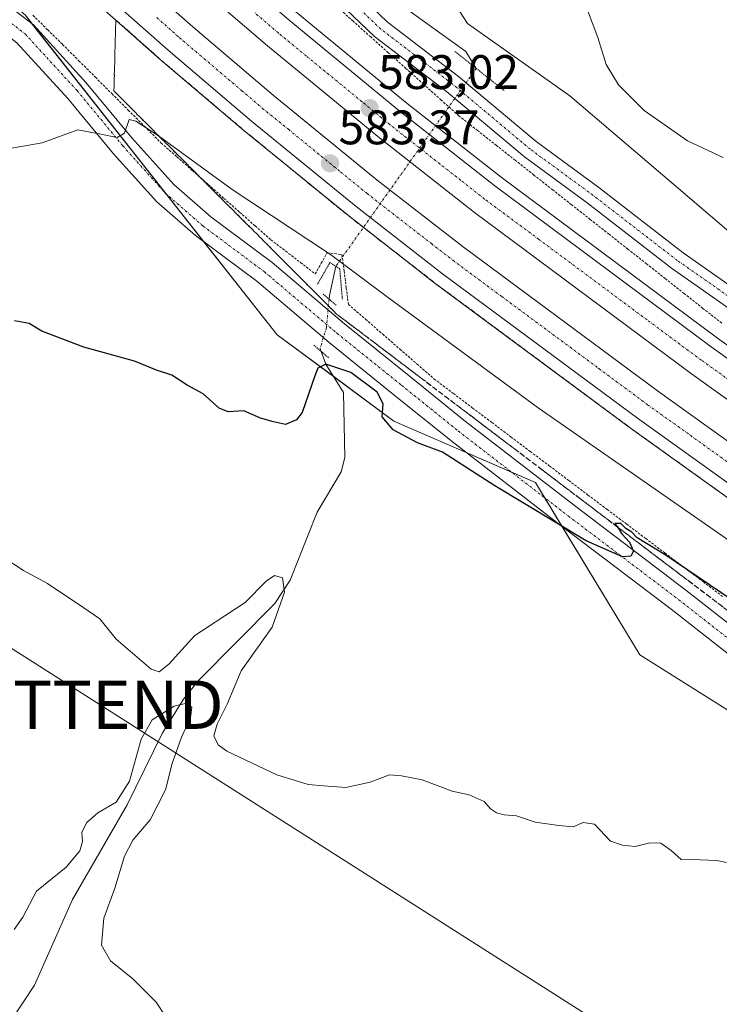
# Model space of a CAD drawing. Units: metres. Extents: x 621133 to 624587, y 4727180 to 4729554.
# Drawn here: x 623727 to 623872, y 4728500 to 4728704 of the extents above; entities that cross this region are included whole.
import ezdxf
from ezdxf.enums import TextEntityAlignment as Align

# ---------------------------------------------------------------- set-up
doc = ezdxf.new("R2010")
doc.units = ezdxf.units.M
doc.header["$MEASUREMENT"] = 0
for name, pattern in [('TRAZO_Y_PUNTO', [1, 0.5, -0.25, 0, -0.25]), ('TRAZOS', [0.75, 0.5, -0.25]), ('TRAZOS2', [0.375, 0.25, -0.125]), ('TRAZOSX2', [1.5, 1, -0.5])]:
    doc.linetypes.add(name, pattern=pattern)
doc.layers.get('0').update_dxf_attribs({"lineweight": 5})
for name, color, linetype, lineweight in [('Alambrada', 19, 'TRAZOS', 0), ('Arcén (en calzada doble)', 9, 'Continuous', 13), ('Carretera de calzada doble', 1, 'Continuous', 13), ('Carretera de calzada doble Cxs', 1, 'Continuous', 13), ('Carretera de calzada doble eje', 1, 'TRAZO_Y_PUNTO', 0), ('Carátula', 7, 'Continuous', 5), ('Corriente natural lineal', 142, 'Continuous', 13), ('Corriente natural lineal oculto', 19, 'TRAZO_Y_PUNTO', 13), ('Cultivos herbáceos CxS', 92, 'Continuous', 0), ('Curva de nivel maestra', 36, 'Continuous', 30), ('Curva de nivel normal', 36, 'Continuous', 0), ('Núcleo urbano', 19, 'Continuous', 0), ('Núcleo urbano CxS', 19, 'Continuous', 0), ('Pista pavimentada', 135, 'Continuous', 13), ('Pista pavimentada Cxs', 135, 'Continuous', 0), ('Pista pavimentada eje', 135, 'TRAZO_Y_PUNTO', 0), ('Puente lineal', 2, 'TRAZOS2', 0), ('Punto de cota en terreno', 7, 'Continuous', 0), ('Rótulo de punto de cota en terreno', 19, 'Continuous', 0), ('Talud superficial', 39, 'TRAZOSX2', 0), ('Tendido', 6, 'Continuous', 0), ('Torre de tendido puntual', 7, 'Continuous', 0)]:
    doc.layers.add(name, color=color, linetype=linetype, lineweight=lineweight)
doc.styles.add('Arial', font='txt', dxfattribs={"height": 0.2})

# ---------------------------------------------------------------- blocks, each defined once
blk = doc.blocks.new('*U151')
at = {"layer": 'Cultivos herbáceos CxS', "color": 92, "linetype": 'Continuous', "lineweight": 0}
blk.add_polyline3d([(622962.81, 4729361.22, 559.95), (623023.92, 4729319.21, 562.28), (623080.25, 4729283.88, 562.41), (623147.88, 4729247.44, 566.38), (623317.19, 4729136.69, 569.84), (623388.48, 4729074.31, 572.26), (623531.06, 4728917.73, 581.69), (623560.33, 4728851.53, 592.19), (623575.61, 4728817.16, 597.17), (623601.07, 4728777.69, 598.46), (623629.08, 4728742.05, 596.38), (623654.54, 4728717.86, 590.67), (623686.36, 4728717.86, 589.63), (623710.55, 4728719.13, 587.27), (623728.37, 4728705.13, 583.93), (623780.56, 4728638.93, 576.03), (623804.75, 4728621.11, 575.05), (623834.03, 4728608.38, 575.73), (623855.67, 4728572.74, 572.55), (623944.78, 4728516.72, 570.41), (623959.53, 4728502.84, 569.69), (623954.81, 4728497.55, 569.34)], dxfattribs=at)
blk = doc.blocks.new('*U152')
at = {"layer": 'Cultivos herbáceos CxS', "color": 92, "linetype": 'Continuous', "lineweight": 0}
blk.add_polyline3d([(624019.3, 4728595.58, 576.66), (624016.95, 4728584.14, 575.4), (624013.89, 4728575.44, 575), (624013.25, 4728573.93, 574.83), (624008.44, 4728576.56, 575.04), (623992.04, 4728598.99, 577), (623965.57, 4728605.04, 577.73), (623935.71, 4728619.97, 579.82), (623892.16, 4728644.86, 582.64), (623866.03, 4728667.26, 583.42), (623841.14, 4728688.41, 583.11), (623819.99, 4728703.34, 581.36), (623811.16, 4728717.08, 581.93), (623802.21, 4728717.86, 581.5), (623780.57, 4728734.41, 582.17), (623762.74, 4728759.87, 584.66), (623728.37, 4728814.61, 592.67), (623709.28, 4728846.44, 596.11), (623690.18, 4728880.81, 599.03), (623668.54, 4728892.27, 597.42), (623620.17, 4728915.18, 590.16), (623573.07, 4728948.28, 582.59)], dxfattribs=at)
blk = doc.blocks.new('*U164')
at = {"layer": 'Núcleo urbano CxS', "color": 19, "linetype": 'Continuous', "lineweight": 0}
for points in [[(623966.42, 4728496.36, 569.3), (623959.53, 4728502.84, 569.69), (623944.78, 4728516.72, 570.41), (623855.67, 4728572.74, 572.55), (623834.03, 4728608.38, 575.73), (623804.75, 4728621.11, 575.05), (623780.56, 4728638.93, 576.03), (623728.37, 4728705.13, 583.93), (623710.55, 4728719.13, 587.27), (623686.36, 4728717.86, 589.63), (623654.54, 4728717.86, 590.67), (623629.08, 4728742.05, 596.38), (623601.07, 4728777.69, 598.46), (623575.61, 4728817.16, 597.17), (623560.33, 4728851.53, 592.19), (623531.06, 4728917.73, 581.69), (623388.48, 4729074.31, 572.26), (623317.19, 4729136.69, 569.84), (623147.88, 4729247.44, 566.38), (623080.25, 4729283.88, 562.41), (623023.92, 4729319.21, 562.28), (622962.81, 4729361.22, 559.95)], [(623573.07, 4728948.28, 582.59), (623620.17, 4728915.18, 590.16), (623668.54, 4728892.27, 597.42), (623690.18, 4728880.81, 599.03), (623709.28, 4728846.44, 596.11), (623728.37, 4728814.61, 592.67), (623762.74, 4728759.87, 584.66), (623780.57, 4728734.41, 582.17), (623802.21, 4728717.86, 581.5), (623811.16, 4728717.08, 581.93), (623819.99, 4728703.34, 581.36), (623841.14, 4728688.41, 583.11), (623866.03, 4728667.26, 583.42), (623892.16, 4728644.86, 582.64), (623935.71, 4728619.97, 579.82), (623965.57, 4728605.04, 577.73), (623992.04, 4728598.99, 577), (624008.44, 4728576.56, 575.04), (624013.25, 4728573.93, 574.83), (624013.89, 4728575.44, 575), (624016.95, 4728584.14, 575.4), (624019.3, 4728595.58, 576.66)]]:
    blk.add_polyline3d(points, dxfattribs=at)
blk = doc.blocks.new('5PATER')
at = {"layer": 'Carátula', "linetype": 'Continuous', "lineweight": 5}
h = blk.add_hatch(color=250, dxfattribs=at)
edge = h.paths.add_edge_path()
edge.add_ellipse((0, 0.01), major_axis=(-1.33, -1.34), ratio=0.999422, start_angle=0, end_angle=360)
blk = doc.blocks.new('5TTEND')
blk.add_text('5TTEND', height=10).set_placement((0, 0), align=Align.MIDDLE_CENTER)

msp = doc.modelspace()

# ---------------------------------------------------------------- linework, layer by layer
at = {"layer": 'Alambrada', "color": 19, "linetype": 'TRAZOS', "lineweight": 0}
for points in [[(623872.62, 4728641.37, 582.07), (623868.73, 4728644.43, 582.13), (623864.84, 4728647.5, 582.1), (623860.95, 4728650.56, 582.13), (623857.07, 4728653.63, 582.06), (623853.18, 4728656.69, 582.02), (623849.29, 4728659.76, 581.98), (623845.4, 4728662.82, 582.09), (623841.52, 4728665.88, 581.98), (623837.63, 4728668.95, 582.1), (623833.74, 4728672.01, 581.98), (623829.85, 4728675.08, 581.97), (623825.97, 4728678.14, 581.95), (623822.08, 4728681.21, 581.95), (623818.19, 4728684.27, 582.2), (623814.54, 4728687.53, 581.96), (623810.89, 4728690.8, 581.94), (623807.24, 4728694.06, 581.77), (623803.59, 4728697.32, 581.76), (623799.94, 4728700.58, 581.74), (623796.3, 4728703.85, 581.67), (623792.65, 4728707.11, 581.69)], [(623730.02, 4728705.06, 583.99), (623733.07, 4728702.06, 583.31), (623736.13, 4728699.05, 582.74), (623739.54, 4728695.65, 582.05), (623742.94, 4728692.25, 581.58), (623746.35, 4728688.85, 580.77), (623749.75, 4728685.44, 580.47), (623753.16, 4728682.04, 579.99), (623756.56, 4728678.64, 579.85), (623759.81, 4728675.78, 579.85), (623763.05, 4728672.92, 579.5), (623766.3, 4728670.06, 579.69), (623769.55, 4728667.19, 579.27), (623772.8, 4728664.33, 578.97), (623776.04, 4728661.47, 578.8), (623779.29, 4728658.61, 578.37), (623782.35, 4728656.26, 578.25), (623785.4, 4728653.91, 578.19), (623788.46, 4728651.56, 578.06), (623789.7, 4728653.75, 579.44), (623790.94, 4728655.94, 580.34), (623793.99, 4728655.56, 581.02), (623794.44, 4728652.13, 579.6), (623794.88, 4728648.69, 578.24), (623795.33, 4728645.26, 577.53), (623798.88, 4728642.17, 577.18), (623802.43, 4728639.08, 577.01), (623805.99, 4728635.99, 576.78), (623809.54, 4728632.9, 576.96), (623813.09, 4728629.81, 576.88), (623817.07, 4728626.81, 576.64), (623821.05, 4728623.81, 576.64), (623825.03, 4728620.81, 576.72), (623829.01, 4728617.81, 576.49), (623832.99, 4728614.81, 576.32), (623836.97, 4728611.81, 576.13), (623840.95, 4728608.81, 576.07), (623844.93, 4728605.81, 576.09), (623848.91, 4728602.81, 575.65), (623852.89, 4728599.81, 575.47), (623856.87, 4728596.81, 575.47), (623860.85, 4728593.81, 575.37), (623864.83, 4728590.81, 575.39), (623868.81, 4728587.82, 575.54), (623872.78, 4728584.82, 575.36)]]:
    msp.add_polyline3d(points, dxfattribs=at)
at = {"layer": 'Arcén (en calzada doble)', "color": 9, "linetype": 'Continuous', "lineweight": 13}
for points in [[(623620.48, 4728873.88, 582.83), (623636.71, 4728854.4, 582.58), (623656.3, 4728831.92, 582.68), (623680.51, 4728804.96, 582.76), (623702, 4728782.09, 582.93), (623723.07, 4728761.14, 582.96), (623746.66, 4728738.93, 582.97), (623765.07, 4728722.35, 582.88), (623784.46, 4728705.75, 582.73), (623807.48, 4728686.83, 582.63), (623826.98, 4728671.54, 582.47), (623871.73, 4728638.26, 582.13), (623932.87, 4728594.54, 581.23), (623997.21, 4728548.48, 577.33), (624001.32, 4728545.54, 573.36), (624002.6, 4728544.61, 573.37), (624003.88, 4728543.66, 573.47), (624006.46, 4728541.73, 574.6), (624010.23, 4728538.91, 577.47), (624020.76, 4728531.02, 579.47), (624042.57, 4728514.02, 579.19), (624060.51, 4728499.67, 574.85)], [(623600.69, 4728857.63, 584.06), (623613.17, 4728842.51, 583), (623629.44, 4728823.34, 583.3), (623648.28, 4728801.97, 583.55), (623668.87, 4728779.8, 583.75), (623693.8, 4728754.23, 583.82), (623715.44, 4728733.14, 583.9), (623737.6, 4728712.59, 583.87), (623756.37, 4728695.94, 583.65), (623773.67, 4728681.26, 583.48), (623795.39, 4728663.54, 583.41), (623813.32, 4728649.6, 582.97), (623853.73, 4728619.66, 582.4), (623974.23, 4728533.34, 579.32), (623980.85, 4728528.41, 574.05), (623987.51, 4728523.47, 571.59), (623990.09, 4728521.54, 571.76), (623993.82, 4728518.76, 574.25), (624004.19, 4728511.05, 578.61), (624030.82, 4728490.66, 578.19)]]:
    msp.add_polyline3d(points, dxfattribs=at)
at = {"layer": 'Carretera de calzada doble', "color": 1, "linetype": 'Continuous', "lineweight": 13}
for points in [[(623618.8, 4728872.49, 582.69), (623635.03, 4728852.98, 582.7), (623654.67, 4728830.47, 582.81), (623678.91, 4728803.48, 582.93), (623700.42, 4728780.57, 583.08), (623721.55, 4728759.57, 583.11), (623745.17, 4728737.33, 583.11), (623763.64, 4728720.72, 583.04), (623783.05, 4728704.07, 582.93), (623806.1, 4728685.11, 582.79), (623825.64, 4728669.8, 582.63), (623870.44, 4728636.5, 582.19), (623931.6, 4728592.76, 581.31), (623995.71, 4728546.85, 577.54)], [(623990.94, 4728541.76, 577.15), (623927.57, 4728587.11, 581.13), (623866.35, 4728630.9, 582.16), (623821.44, 4728664.29, 582.82), (623801.76, 4728679.71, 582.94), (623778.58, 4728698.76, 583.1), (623759.05, 4728715.51, 583.22), (623740.48, 4728732.23, 583.3), (623716.73, 4728754.59, 583.25), (623695.46, 4728775.74, 583.21), (623673.8, 4728798.79, 583.12), (623649.48, 4728825.86, 582.96), (623629.76, 4728848.48, 582.79), (623613.44, 4728868.09, 582.54)], [(623608.03, 4728863.65, 582.61), (623620.44, 4728848.61, 582.86), (623636.62, 4728829.56, 583.03), (623655.32, 4728808.34, 583.22), (623675.73, 4728786.34, 583.35), (623700.51, 4728760.93, 583.42), (623721.98, 4728740.01, 583.44), (623743.98, 4728719.61, 583.43), (623762.6, 4728703.11, 583.36), (623779.73, 4728688.55, 583.24), (623801.3, 4728670.97, 583.06), (623819.07, 4728657.17, 582.87), (623859.32, 4728627.33, 582.32), (623979.82, 4728541, 579.82), (623986.46, 4728536.07, 578.23)], [(623982.33, 4728530.43, 575.61), (623975.71, 4728535.35, 579.65), (623855.19, 4728621.68, 582.53), (623814.83, 4728651.59, 583.16), (623796.96, 4728665.5, 583.48), (623775.26, 4728683.18, 583.62), (623758.01, 4728697.84, 583.74), (623739.28, 4728714.43, 583.84), (623717.16, 4728734.94, 583.85), (623695.57, 4728756, 583.83), (623670.67, 4728781.52, 583.75), (623650.14, 4728803.65, 583.55), (623631.33, 4728824.99, 583.32), (623615.08, 4728844.13, 583.02), (623602.62, 4728859.21, 583.17)]]:
    msp.add_polyline3d(points, dxfattribs=at)
at = {"layer": 'Carretera de calzada doble Cxs', "color": 1, "linetype": 'Continuous', "lineweight": 13}
for points in [[(623763.64, 4728720.72, 583.04), (623783.05, 4728704.07, 582.93), (623806.1, 4728685.11, 582.79), (623825.64, 4728669.8, 582.63), (623870.44, 4728636.5, 582.19), (623931.6, 4728592.76, 581.31), (623995.71, 4728546.85, 577.54), (623995.71, 4728546.85, 577.54), (623990.94, 4728541.76, 577.15), (623927.57, 4728587.11, 581.13), (623866.35, 4728630.9, 582.16), (623821.44, 4728664.29, 582.82), (623801.76, 4728679.71, 582.94), (623778.58, 4728698.76, 583.1), (623759.05, 4728715.51, 583.22)], [(623743.98, 4728719.61, 583.43), (623762.6, 4728703.11, 583.36), (623779.73, 4728688.55, 583.24), (623801.3, 4728670.97, 583.06), (623819.07, 4728657.17, 582.87), (623859.32, 4728627.33, 582.32), (623979.82, 4728541, 579.82), (623986.46, 4728536.07, 578.23), (623986.46, 4728536.07, 578.23), (623982.33, 4728530.43, 575.61), (623975.71, 4728535.35, 579.65), (623855.19, 4728621.68, 582.53), (623814.83, 4728651.59, 583.16), (623796.96, 4728665.5, 583.48), (623775.26, 4728683.18, 583.62), (623758.01, 4728697.84, 583.74), (623739.28, 4728714.43, 583.84)]]:
    msp.add_polyline3d(points, dxfattribs=at)
at = {"layer": 'Carretera de calzada doble eje', "color": 1, "linetype": 'TRAZO_Y_PUNTO', "lineweight": 0}
for points in [[(623993.33, 4728544.31, 578.02), (623989.37, 4728547.14, 579.86), (623981.35, 4728552.88, 580.13), (623977.39, 4728555.72, 580.25), (623969.37, 4728561.44, 580.44), (623961.46, 4728567.11, 580.62), (623953.53, 4728572.79, 580.78), (623937.51, 4728584.26, 581.11), (623929.58, 4728589.93, 581.26), (623921.94, 4728595.41, 581.42), (623906.64, 4728606.34, 581.68), (623899, 4728611.82, 581.79), (623876.05, 4728628.23, 582.18), (623868.39, 4728633.69, 582.29), (623857.17, 4728642.05, 582.41), (623834.76, 4728658.69, 582.69), (623823.53, 4728667.04, 582.78), (623818.62, 4728670.9, 582.79), (623803.94, 4728682.41, 582.92), (623798.14, 4728687.18, 582.98), (623786.6, 4728696.65, 583.06), (623780.82, 4728701.41, 583.11), (623775.94, 4728705.59, 583.17)], [(623755.64, 4728704.59, 583.6), (623760.3, 4728700.48, 583.59), (623764.58, 4728696.84, 583.59), (623773.21, 4728689.51, 583.53), (623777.5, 4728685.85, 583.48), (623782.89, 4728681.47, 583.45), (623793.73, 4728672.63, 583.37), (623799.14, 4728668.23, 583.3), (623803.57, 4728664.77, 583.24), (623812.51, 4728657.83, 583.16), (623816.94, 4728654.38, 583.1), (623827.01, 4728646.92, 582.98), (623847.19, 4728631.96, 582.67), (623857.26, 4728624.5, 582.49), (623866.12, 4728618.16, 582.34), (623874.98, 4728611.81, 582.18)]]:
    msp.add_polyline3d(points, dxfattribs=at)
at = {"layer": 'Corriente natural lineal', "color": 142, "linetype": 'Continuous', "lineweight": 13}
for points in [[(623864.01, 4728964.2, 608.18), (623860.56, 4728953.13, 604.15), (623859.52, 4728948.16, 603.32), (623858.23, 4728930.67, 599.99), (623818.6, 4728822.78, 587.79), (623803.57, 4728778.26, 585.1), (623796.35, 4728758.35, 583.89), (623791.35, 4728740.21, 582.57), (623789.06, 4728726.72, 581.48), (623788.78, 4728723.57, 581.23), (623795.95, 4728715.45, 581.32), (623808.9, 4728705.3, 581.05), (623819.61, 4728697.6, 580.54), (623821.79, 4728694.09, 581.1)], [(623792.7, 4728653.13, 579.03), (623791.38, 4728647.09, 576.75), (623791.31, 4728646.33, 576.75)], [(623789.71, 4728635.5, 575.54), (623790.67, 4728632.91, 574.91), (623794.3, 4728627.04, 573.63), (623794.6, 4728613.54, 572.23), (623793.85, 4728610.62, 571.78), (623788.84, 4728602.25, 571.57), (623783.3, 4728588.18, 570.65), (623780.11, 4728583.39, 569.31), (623764.32, 4728567.42, 565.92), (623761.16, 4728563.58, 565.43), (623756.78, 4728556.46, 563.91), (623749.49, 4728541.67, 563.86), (623738.22, 4728522.14, 561.32), (623730.33, 4728504.36, 560.4), (623700.85, 4728459.91, 558.22)]]:
    msp.add_polyline3d(points, dxfattribs=at)
at = {"layer": 'Corriente natural lineal oculto', "color": 19, "linetype": 'TRAZO_Y_PUNTO', "lineweight": 13}
for points in [[(623821.79, 4728694.09, 581.1), (623792.7, 4728653.13, 579.03)], [(623791.31, 4728646.33, 576.75), (623790.77, 4728640.41, 576.41), (623789.47, 4728636.13, 575.66), (623789.71, 4728635.5, 575.54)]]:
    msp.add_polyline3d(points, dxfattribs=at)
at = {"layer": 'Cultivos herbáceos CxS', "color": 92, "linetype": 'Continuous', "lineweight": 0}
for points in [[(623575.61, 4728817.16, 597.17), (623601.07, 4728777.69, 598.46), (623629.07, 4728742.05, 596.38), (623654.53, 4728717.86, 590.67), (623686.36, 4728717.86, 589.63), (623697.03, 4728718.42, 588.86), (623702.2, 4728718.7, 588.5), (623706.93, 4728718.94, 587.86), (623710.55, 4728719.14, 587.27), (623728.37, 4728705.13, 583.93), (623729.86, 4728703.24, 583.54), (623757.44, 4728668.26, 578.67), (623765.33, 4728658.25, 577.48), (623780.56, 4728638.93, 576.03), (623792.29, 4728630.3, 574.11), (623804.75, 4728621.11, 575.05), (623819.74, 4728614.59, 575.43), (623829.12, 4728610.52, 575.62), (623834.03, 4728608.38, 575.73), (623835.92, 4728605.27, 575.47), (623839.52, 4728599.34, 574.78), (623855.67, 4728572.74, 572.55), (623944.78, 4728516.72, 570.41), (623959.53, 4728502.84, 569.69)], [(624019.3, 4728595.58, 576.66), (624016.95, 4728584.14, 575.4), (624013.89, 4728575.44, 575), (624013.25, 4728573.93, 574.83), (624008.43, 4728576.56, 575.04), (623992.04, 4728598.99, 577), (623965.57, 4728605.04, 577.73), (623935.7, 4728619.97, 579.82), (623892.16, 4728644.86, 582.64), (623866.03, 4728667.26, 583.42), (623841.14, 4728688.41, 583.11), (623819.99, 4728703.34, 581.36), (623811.15, 4728717.08, 581.93)]]:
    msp.add_polyline3d(points, dxfattribs=at)
at = {"layer": 'Curva de nivel maestra', "color": 36, "linetype": 'Continuous', "lineweight": 30}
msp.add_polyline3d([(623890.79, 4728573.25, 575), (623860.94, 4728593.4, 575), (623855.13, 4728596.93, 575), (623854.02, 4728598.15, 575), (623852.76, 4728598.89, 575), (623851.75, 4728599.88, 575), (623850.46, 4728599.92, 575), (623851.08, 4728599.2, 575), (623851.13, 4728599.12, 575), (623851.95, 4728597.78, 575), (623853.53, 4728596.02, 575), (623854.36, 4728594.21, 575), (623853.83, 4728593.12, 575), (623852.06, 4728593, 575), (623844.55, 4728596.34, 575), (623825.64, 4728607.71, 575), (623814.78, 4728614.7, 575), (623809.61, 4728616.58, 575), (623804.59, 4728619.31, 575), (623802.33, 4728622.01, 575), (623802.53, 4728624.64, 575), (623801.29, 4728627.07, 575), (623795.83, 4728631.17, 575), (623790.67, 4728632.91, 575), (623789.01, 4728632.02, 575), (623788.38, 4728630.48, 575), (623785.72, 4728622.88, 575), (623784.55, 4728621.36, 575), (623782.27, 4728620.43, 575), (623779.82, 4728620.97, 575), (623777.1, 4728621.72, 575), (623773.67, 4728623.24, 575), (623770.42, 4728623.05, 575), (623768.56, 4728623.8, 575), (623765.26, 4728626.74, 575), (623761.96, 4728628.54, 575), (623758.8, 4728630.61, 575), (623755.56, 4728631.67, 575), (623751.06, 4728633.5, 575), (623740.55, 4728636.37, 575), (623735.64, 4728638.28, 575), (623731.88, 4728639.7, 575), (623729.24, 4728641.28, 575), (623726.21, 4728641.88, 575)], dxfattribs=at)
at = {"layer": 'Curva de nivel normal', "color": 36, "linetype": 'Continuous', "lineweight": 0}
for points in [[(623872.93, 4728675.66, 585), (623865.54, 4728679.1, 585), (623856.54, 4728685.38, 585), (623851.23, 4728690.68, 585), (623848.66, 4728694.88, 585), (623846.95, 4728700.47, 585), (623843.22, 4728710.42, 585)], [(623884.65, 4728589.1, 580), (623834.59, 4728623.88, 580), (623803.32, 4728646.83, 580), (623791.62, 4728655.58, 580), (623771.26, 4728669.04, 580), (623756.04, 4728680.14, 580), (623751.32, 4728683.16, 580), (623749.96, 4728683.5, 580), (623748.98, 4728680.71, 580), (623747.48, 4728679.76, 580), (623744.04, 4728680.46, 580), (623739.31, 4728681.34, 580), (623731.95, 4728678.68, 580), (623723.62, 4728677.2, 580)], [(623873.6, 4728529.77, 570), (623871.58, 4728530.18, 570), (623868.15, 4728530.31, 570), (623864.24, 4728530.37, 570), (623862.12, 4728532.25, 570), (623859.99, 4728533.78, 570), (623857.7, 4728533.83, 570), (623854.68, 4728533.06, 570), (623852.04, 4728533.38, 570), (623849.6, 4728534.2, 570), (623846.27, 4728537.68, 570), (623843.94, 4728538.04, 570), (623841.86, 4728537.15, 570), (623838.89, 4728537.46, 570), (623834.01, 4728538.09, 570), (623830.14, 4728539.43, 570), (623827.58, 4728539.66, 570), (623825.96, 4728540.08, 570), (623824.73, 4728540.9, 570), (623823.4, 4728542.36, 570), (623820.3, 4728543.8, 570), (623816.82, 4728544.5, 570), (623810.57, 4728546.87, 570), (623806.34, 4728547.69, 570), (623803.86, 4728547.92, 570), (623799.81, 4728546.37, 570), (623794.79, 4728545.27, 570), (623790.21, 4728545.66, 570), (623786.97, 4728545.93, 570), (623780.54, 4728547.92, 570), (623770.16, 4728552.8, 570), (623768.39, 4728554.1, 570), (623767.48, 4728555.95, 570), (623768.18, 4728558.39, 570), (623770.22, 4728562.53, 570), (623773.15, 4728569.41, 570), (623779.56, 4728578.48, 570), (623782.07, 4728585.68, 570), (623781.69, 4728588.64, 570), (623780.04, 4728589.13, 570), (623778.3, 4728587.98, 570), (623773.95, 4728583.58, 570), (623763.56, 4728576.77, 570), (623758.18, 4728570.8, 570), (623756.12, 4728569.23, 570), (623754.52, 4728569.78, 570), (623747.26, 4728575.98, 570), (623743.88, 4728580.2, 570), (623740.37, 4728582.58, 570), (623733.04, 4728587.49, 570), (623728.07, 4728590.18, 570), (623723.86, 4728592.95, 570)], [(623726.16, 4728515.92, 565), (623727.9, 4728518.48, 565), (623730.76, 4728523.86, 565), (623736.9, 4728528.84, 565), (623739.7, 4728532.17, 565), (623740.27, 4728534.12, 565), (623740.16, 4728536.06, 565), (623741.2, 4728538.06, 565), (623743.46, 4728540.06, 565), (623747.23, 4728542.25, 565), (623750.01, 4728546.6, 565), (623752.44, 4728555.26, 565), (623754.73, 4728559.32, 565), (623759.27, 4728562.12, 565), (623761.8, 4728562.77, 565), (623762.88, 4728561.88, 565), (623762.66, 4728559.73, 565), (623760.77, 4728555.73, 565), (623758.87, 4728550.26, 565), (623757.47, 4728544.84, 565), (623754.31, 4728538.59, 565), (623750.72, 4728534.39, 565), (623749, 4728531.06, 565), (623746.96, 4728524.45, 565), (623744.69, 4728518.28, 565), (623744.18, 4728512.64, 565), (623746.1, 4728509.45, 565), (623750.68, 4728505.73, 565), (623755.53, 4728500.89, 565), (623757.52, 4728497.82, 565)]]:
    msp.add_polyline3d(points, dxfattribs=at)
at = {"layer": 'Núcleo urbano', "color": 19, "linetype": 'Continuous', "lineweight": 0}
for points in [[(623575.61, 4728817.16, 597.17), (623601.07, 4728777.69, 598.46), (623629.07, 4728742.05, 596.38), (623654.53, 4728717.86, 590.67), (623686.36, 4728717.86, 589.63), (623697.03, 4728718.42, 588.86), (623702.2, 4728718.7, 588.5), (623706.93, 4728718.94, 587.86), (623710.55, 4728719.14, 587.27), (623728.37, 4728705.13, 583.93), (623729.86, 4728703.24, 583.54), (623757.44, 4728668.26, 578.67), (623765.33, 4728658.25, 577.48), (623780.56, 4728638.93, 576.03), (623792.29, 4728630.3, 574.11), (623804.75, 4728621.11, 575.05), (623819.74, 4728614.59, 575.43), (623829.12, 4728610.52, 575.62), (623834.03, 4728608.38, 575.73), (623835.92, 4728605.27, 575.47), (623839.52, 4728599.34, 574.78), (623855.67, 4728572.74, 572.55), (623944.78, 4728516.72, 570.41), (623959.53, 4728502.84, 569.69)], [(624019.3, 4728595.58, 576.66), (624016.95, 4728584.14, 575.4), (624013.89, 4728575.44, 575), (624013.25, 4728573.93, 574.83), (624008.43, 4728576.56, 575.04), (623992.04, 4728598.99, 577), (623965.57, 4728605.04, 577.73), (623935.7, 4728619.97, 579.82), (623892.16, 4728644.86, 582.64), (623866.03, 4728667.26, 583.42), (623841.14, 4728688.41, 583.11), (623819.99, 4728703.34, 581.36), (623811.15, 4728717.08, 581.93)]]:
    msp.add_polyline3d(points, dxfattribs=at)
at = {"layer": 'Pista pavimentada', "color": 135, "linetype": 'Continuous', "lineweight": 13}
for points in [[(623791.51, 4728715.06, 581.6), (623803.35, 4728703.74, 581.49), (623818.11, 4728692.41, 581.51), (623834.23, 4728678.93, 581.7), (623847.17, 4728669.42, 581.8), (623864.61, 4728655.94, 582.08), (623882.26, 4728643.56, 582.12), (623895.98, 4728634.85, 581.49), (623904.66, 4728629.33, 580.92), (623925.23, 4728617.99, 579.23), (623943.19, 4728608.49, 578.05), (623958.56, 4728600.8, 577.24), (623972.89, 4728592.57, 576.6), (623985.09, 4728585.68, 576.24), (623997.33, 4728578.23, 575.81), (624007.2, 4728571.56, 575.04), (624008.98, 4728570.75, 574.87), (624011.34, 4728570.41, 574.71), (624015.04, 4728570.44, 575.05)], [(624009.98, 4728559.46, 574.16), (624007.15, 4728565.18, 574.37), (624004.87, 4728568.31, 575), (623995.17, 4728574.86, 575.73), (623983.06, 4728582.23, 576.25), (623970.91, 4728589.1, 576.5), (623956.67, 4728597.27, 577.13), (623941.36, 4728604.93, 577.76), (623923.33, 4728614.47, 579.21), (623902.62, 4728625.89, 580.94), (623893.84, 4728631.48, 581.47), (623880.04, 4728640.23, 581.85), (623862.24, 4728652.72, 581.94), (623844.76, 4728666.23, 581.79), (623831.76, 4728675.78, 581.77), (623815.61, 4728689.29, 581.66), (623800.74, 4728700.7, 581.65), (623788.77, 4728712.14, 581.77)], [(623722.71, 4728708.76, 584.96), (623730.1, 4728703.06, 583.49), (623741.04, 4728691.12, 581.35), (623750.5, 4728679.7, 579.69), (623759.17, 4728670.07, 578.79), (623766.81, 4728663.38, 578.17), (623779.51, 4728653.94, 577.36), (623794.54, 4728641.2, 576.63), (623807.88, 4728630.46, 576.48), (623819.6, 4728621.02, 576.07), (623842.39, 4728603.44, 575.47), (623865.22, 4728586.15, 574.47), (623895.52, 4728562.37, 573.11), (623937.93, 4728531.37, 571.37), (623967.24, 4728506.96, 570.06)], [(623963.9, 4728503.23, 569.83), (623934.86, 4728527.43, 570.95), (623892.5, 4728558.38, 572.62), (623862.17, 4728582.19, 574.02), (623839.36, 4728599.46, 574.79), (623816.5, 4728617.09, 575.48), (623804.75, 4728626.56, 575.75), (623791.36, 4728637.34, 575.96), (623776.4, 4728650.02, 577.18), (623763.67, 4728659.49, 577.63), (623755.66, 4728666.5, 578.32), (623746.72, 4728676.43, 579.27), (623737.27, 4728687.83, 581.01), (623726.7, 4728699.36, 583.08), (623719.74, 4728704.74, 584.64)]]:
    msp.add_polyline3d(points, dxfattribs=at)
at = {"layer": 'Pista pavimentada Cxs', "color": 135, "linetype": 'Continuous', "lineweight": 0}
for points in [[(623791.51, 4728715.06, 581.6), (623803.35, 4728703.74, 581.49), (623818.11, 4728692.41, 581.51), (623834.23, 4728678.93, 581.7), (623847.17, 4728669.42, 581.8), (623864.61, 4728655.94, 582.08), (623882.26, 4728643.56, 582.12)], [(623880.04, 4728640.23, 581.85), (623862.24, 4728652.72, 581.94), (623844.76, 4728666.23, 581.79), (623831.76, 4728675.78, 581.77), (623815.61, 4728689.29, 581.66), (623800.74, 4728700.7, 581.65), (623788.77, 4728712.14, 581.77)], [(623722.71, 4728708.76, 584.96), (623730.1, 4728703.06, 583.49), (623741.04, 4728691.12, 581.35), (623750.5, 4728679.7, 579.69), (623759.17, 4728670.07, 578.79), (623766.81, 4728663.38, 578.17), (623779.51, 4728653.94, 577.36), (623794.54, 4728641.2, 576.63), (623807.88, 4728630.46, 576.48), (623819.6, 4728621.02, 576.07), (623842.39, 4728603.44, 575.47), (623865.22, 4728586.15, 574.47), (623895.52, 4728562.37, 573.11)], [(623892.5, 4728558.38, 572.62), (623862.17, 4728582.19, 574.02), (623839.36, 4728599.46, 574.79), (623816.5, 4728617.09, 575.48), (623804.75, 4728626.56, 575.75), (623791.36, 4728637.34, 575.96), (623776.4, 4728650.02, 577.18), (623763.67, 4728659.49, 577.63), (623755.66, 4728666.5, 578.32), (623746.72, 4728676.43, 579.27), (623737.27, 4728687.83, 581.01), (623726.7, 4728699.36, 583.08)]]:
    msp.add_polyline3d(points, dxfattribs=at)
at = {"layer": 'Pista pavimentada eje', "color": 135, "linetype": 'TRAZO_Y_PUNTO', "lineweight": 0}
for points in [[(624015, 4728563.07, 574.74), (624006.04, 4728569.93, 575.04), (623996.25, 4728576.55, 575.81), (623984.08, 4728583.95, 576.33), (623971.9, 4728590.83, 576.59), (623957.62, 4728599.04, 577.25), (623942.27, 4728606.71, 577.94), (623924.28, 4728616.23, 579.24), (623903.64, 4728627.61, 580.95), (623894.91, 4728633.17, 581.52), (623881.15, 4728641.9, 581.99), (623863.43, 4728654.33, 582.01), (623845.96, 4728667.83, 581.82), (623833, 4728677.35, 581.76), (623816.86, 4728690.85, 581.58), (623802.04, 4728702.22, 581.56), (623790.14, 4728713.6, 581.7)], [(623721.23, 4728706.75, 584.84), (623728.4, 4728701.21, 583.37), (623739.16, 4728689.47, 581.26), (623748.61, 4728678.06, 579.56), (623757.41, 4728668.28, 578.68), (623765.24, 4728661.44, 577.92), (623777.95, 4728651.98, 577.3), (623792.95, 4728639.27, 576.46), (623806.32, 4728628.51, 576.36), (623818.05, 4728619.06, 575.9), (623840.87, 4728601.45, 575.24), (623863.69, 4728584.17, 574.4), (623894.01, 4728560.37, 572.96), (623936.39, 4728529.4, 571.28), (623967.9, 4728503.16, 569.9)]]:
    msp.add_polyline3d(points, dxfattribs=at)
at = {"layer": 'Puente lineal', "color": 2, "linetype": 'TRAZOS2', "lineweight": 0}
for points in [[(623817.39, 4728697.58, 581.29), (623827.62, 4728689.46, 581.37)], [(623794.08, 4728646.33, 577.24), (623793.53, 4728652.59, 579.24), (623791.5, 4728653.9, 579.64), (623788.89, 4728649.36, 577.02)], [(623790.08, 4728647.39, 576.77), (623792.8, 4728645.06, 576.9)], [(623791.23, 4728634.21, 575.56), (623788.2, 4728636.79, 575.95)]]:
    msp.add_polyline3d(points, dxfattribs=at)
at = {"layer": 'Talud superficial', "color": 39, "linetype": 'TRAZOSX2', "lineweight": 0}
for points in [[(623872.85, 4728582.67, 574.37), (623871.56, 4728583.64, 574.12), (623870.27, 4728584.62, 574.45), (623868.98, 4728585.6, 574.62), (623867.69, 4728586.57, 574.61), (623866.4, 4728587.55, 574.45), (623865.11, 4728588.53, 574.52), (623863.82, 4728589.5, 574.8), (623862.53, 4728590.48, 574.92), (623861.24, 4728591.46, 574.89), (623859.95, 4728592.43, 574.9), (623858.66, 4728593.41, 574.89), (623857.37, 4728594.39, 575), (623856.08, 4728595.37, 575.04), (623854.79, 4728596.35, 575.08), (623853.5, 4728597.33, 575.04), (623852.21, 4728598.3, 574.9), (623850.92, 4728599.28, 575.01), (623849.63, 4728600.26, 575.21), (623848.34, 4728601.23, 575.27), (623847.05, 4728602.21, 575.19), (623845.76, 4728603.19, 575.16), (623844.47, 4728604.16, 575.4), (623843.18, 4728605.14, 575.55), (623841.89, 4728606.12, 575.5), (623840.61, 4728607.09, 575.46), (623839.32, 4728608.07, 575.51), (623838.03, 4728609.05, 575.71), (623836.74, 4728610.03, 575.87), (623835.45, 4728611.01, 575.93), (623834.16, 4728611.99, 575.92), (623832.87, 4728612.96, 575.84), (623831.58, 4728613.94, 575.8), (623830.29, 4728614.92, 576.01), (623829, 4728615.89, 576.11), (623827.71, 4728616.87, 576.07), (623826.42, 4728617.85, 575.91), (623825.13, 4728618.82, 576.04), (623823.84, 4728619.8, 576.22), (623822.55, 4728620.78, 576.22), (623821.26, 4728621.76, 576.09), (623819.97, 4728622.74, 576.11), (623818.68, 4728623.72, 576.22), (623817.39, 4728624.69, 576.41), (623816.1, 4728625.67, 576.46), (623814.81, 4728626.65, 576.48), (623813.52, 4728627.62, 576.45), (623812.23, 4728628.6, 576.4), (623810.94, 4728629.58, 576.48), (623809.65, 4728630.55, 576.56), (623808.36, 4728631.53, 576.57), (623807.07, 4728632.51, 576.51), (623805.78, 4728633.48, 576.48), (623804.49, 4728634.46, 576.61), (623803.2, 4728635.44, 576.63), (623801.91, 4728636.42, 576.55), (623800.62, 4728637.4, 576.49), (623799.33, 4728638.38, 576.59), (623798.04, 4728639.35, 576.73), (623796.75, 4728640.33, 576.74), (623795.46, 4728641.31, 576.66), (623794.17, 4728642.28, 576.65), (623792.88, 4728643.26, 576.7), (623791.78, 4728644.36, 576.76), (623790.69, 4728645.46, 576.75), (623789.59, 4728646.56, 576.76), (623788.49, 4728647.66, 576.8), (623787.39, 4728648.76, 576.92), (623786.29, 4728649.86, 577.18), (623785.19, 4728650.96, 577.35), (623784.1, 4728652.05, 577.42), (623783, 4728653.15, 577.37), (623781.9, 4728654.25, 577.43), (623780.81, 4728655.35, 577.67), (623779.71, 4728656.45, 577.84), (623778.61, 4728657.55, 577.87), (623777.51, 4728658.65, 577.79), (623776.41, 4728659.75, 577.89), (623775.31, 4728660.85, 578.15), (623774.22, 4728661.95, 578.3), (623773.12, 4728663.05, 578.33), (623772.02, 4728664.15, 578.38), (623770.92, 4728665.24, 578.58), (623769.82, 4728666.34, 578.77), (623768.72, 4728667.44, 578.85), (623767.63, 4728668.54, 578.83), (623766.53, 4728669.64, 578.96), (623765.43, 4728670.74, 579.19), (623764.34, 4728671.84, 579.32), (623763.24, 4728672.94, 579.34), (623762.14, 4728674.04, 579.36), (623761.04, 4728675.14, 579.55), (623759.94, 4728676.24, 579.72), (623758.84, 4728677.34, 579.75), (623757.75, 4728678.43, 579.63), (623756.65, 4728679.53, 579.67), (623755.55, 4728680.63, 579.94), (623754.46, 4728681.73, 580.1), (623753.36, 4728682.83, 580.1), (623752.26, 4728683.93, 580.04), (623751.16, 4728685.03, 580.18), (623750.06, 4728686.13, 580.45), (623748.96, 4728687.23, 580.59), (623747.87, 4728688.33, 580.59), (623746.77, 4728689.43, 580.66), (623746.82, 4728691.06, 581.07), (623746.86, 4728692.68, 581.48), (623746.91, 4728694.31, 581.91), (623746.95, 4728695.94, 582.36), (623747, 4728697.57, 582.81), (623747.04, 4728699.2, 583.17), (623747.09, 4728700.83, 583.41), (623747.13, 4728702.46, 583.64), (623747.18, 4728704.09, 583.79), (623748.2, 4728703.18, 583.76), (623749.23, 4728702.28, 583.71), (623750.25, 4728701.37, 583.71), (623751.27, 4728700.47, 583.76), (623752.29, 4728699.56, 583.77), (623753.31, 4728698.66, 583.77), (623754.33, 4728697.75, 583.69), (623755.35, 4728696.85, 583.64), (623756.37, 4728695.94, 583.65), (623757.52, 4728694.96, 583.64), (623758.68, 4728693.98, 583.66), (623759.83, 4728693, 583.66), (623760.98, 4728692.02, 583.66), (623762.14, 4728691.05, 583.64), (623763.29, 4728690.07, 583.62), (623764.44, 4728689.09, 583.66), (623765.6, 4728688.11, 583.67), (623766.75, 4728687.13, 583.6), (623767.9, 4728686.15, 583.51), (623769.06, 4728685.18, 583.49), (623770.21, 4728684.2, 583.55), (623771.36, 4728683.22, 583.64), (623772.52, 4728682.24, 583.52), (623773.67, 4728681.26, 583.48), (623774.88, 4728680.28, 583.53), (623776.08, 4728679.29, 583.68), (623777.29, 4728678.31, 583.71), (623778.5, 4728677.32, 583.54), (623779.7, 4728676.34, 583.46), (623780.91, 4728675.35, 583.48), (623782.12, 4728674.37, 583.52), (623783.32, 4728673.38, 583.52), (623784.53, 4728672.4, 583.42), (623785.74, 4728671.42, 583.44), (623786.94, 4728670.43, 583.49), (623788.15, 4728669.45, 583.48), (623789.36, 4728668.46, 583.5), (623790.56, 4728667.48, 583.37), (623791.77, 4728666.49, 583.33), (623792.98, 4728665.51, 583.28), (623794.18, 4728664.52, 583.31), (623795.39, 4728663.54, 583.41), (623796.59, 4728662.61, 583.33), (623797.78, 4728661.68, 583.16), (623798.98, 4728660.75, 583.11), (623800.17, 4728659.82, 583.17), (623801.37, 4728658.89, 583.35), (623802.56, 4728657.96, 583.24), (623803.76, 4728657.03, 583.1), (623804.95, 4728656.11, 583.08), (623806.15, 4728655.18, 583.18), (623807.34, 4728654.25, 583.22), (623808.54, 4728653.32, 583.18), (623809.73, 4728652.39, 583.02), (623810.93, 4728651.46, 582.98), (623812.12, 4728650.53, 582.97), (623813.32, 4728649.6, 582.97), (623814.54, 4728648.69, 583.04), (623815.77, 4728647.79, 583), (623816.99, 4728646.88, 582.93), (623818.22, 4728645.97, 582.86), (623819.44, 4728645.07, 582.9), (623820.67, 4728644.16, 583.03), (623821.89, 4728643.25, 583.1), (623823.12, 4728642.34, 582.89), (623824.34, 4728641.43, 582.8), (623825.56, 4728640.52, 582.84), (623826.79, 4728639.62, 582.96), (623828.01, 4728638.71, 582.96), (623829.24, 4728637.8, 582.83), (623830.46, 4728636.9, 582.75), (623831.69, 4728635.99, 582.77), (623832.91, 4728635.08, 582.73), (623834.14, 4728634.18, 582.76), (623835.36, 4728633.27, 582.79), (623836.59, 4728632.36, 582.75), (623837.81, 4728631.46, 582.65), (623839.04, 4728630.55, 582.62), (623840.26, 4728629.64, 582.67), (623841.49, 4728628.74, 582.8), (623842.71, 4728627.83, 582.66), (623843.93, 4728626.92, 582.55), (623845.16, 4728626.01, 582.53), (623846.38, 4728625.1, 582.59), (623847.61, 4728624.19, 582.59), (623848.83, 4728623.29, 582.57), (623850.06, 4728622.38, 582.46), (623851.28, 4728621.47, 582.44), (623852.51, 4728620.57, 582.4), (623853.73, 4728619.66, 582.4), (623855.07, 4728618.7, 582.46), (623856.41, 4728617.74, 582.44), (623857.75, 4728616.78, 582.32), (623859.09, 4728615.82, 582.28), (623860.42, 4728614.87, 582.31), (623861.76, 4728613.91, 582.4), (623863.1, 4728612.95, 582.28), (623864.44, 4728611.99, 582.18), (623865.78, 4728611.03, 582.2), (623867.12, 4728610.07, 582.25), (623868.46, 4728609.11, 582.24), (623869.8, 4728608.15, 582.2), (623871.14, 4728607.19, 582.15), (623872.47, 4728606.23, 582.12)], [(623747.18, 4728704.09, 583.74), (623747.04, 4728699.2, 583.74), (623746.91, 4728694.31, 583.74), (623746.77, 4728689.43, 583.74), (623750.06, 4728686.13, 583.74), (623753.36, 4728682.83, 583.74), (623756.65, 4728679.53, 583.74), (623763.24, 4728672.94, 583.74), (623769.82, 4728666.34, 583.74), (623773.12, 4728663.05, 583.74), (623776.41, 4728659.75, 583.74), (623779.71, 4728656.45, 583.74), (623783, 4728653.15, 583.74), (623789.59, 4728646.56, 583.74), (623792.88, 4728643.26, 583.74), (623800.62, 4728637.4, 583.74), (623804.49, 4728634.46, 583.74), (623819.97, 4728622.74, 583.74), (623823.84, 4728619.8, 583.74), (623835.45, 4728611.01, 583.74), (623843.18, 4728605.14, 583.74), (623851.13, 4728599.12, 583.74), (623854.79, 4728596.35, 583.74), (623858.66, 4728593.41, 583.74), (623874.14, 4728581.69, 583.74)], [(623747.18, 4728704.09, 583.74), (623753.31, 4728698.66, 583.74), (623756.37, 4728695.94, 583.74), (623759.83, 4728693, 583.74), (623763.29, 4728690.07, 583.74), (623766.75, 4728687.13, 583.74), (623770.21, 4728684.2, 583.74), (623773.67, 4728681.26, 583.74), (623777.29, 4728678.31, 583.74), (623780.91, 4728675.35, 583.74), (623788.15, 4728669.45, 583.74), (623791.77, 4728666.49, 583.74), (623795.39, 4728663.54, 583.74), (623798.98, 4728660.75, 583.74), (623802.56, 4728657.96, 583.74), (623806.15, 4728655.18, 583.74), (623809.73, 4728652.39, 583.74), (623813.32, 4728649.6, 583.74), (623816.99, 4728646.88, 583.74), (623820.67, 4728644.16, 583.74), (623824.34, 4728641.43, 583.74), (623828.01, 4728638.71, 583.74), (623831.69, 4728635.99, 583.74), (623835.36, 4728633.27, 583.74), (623839.04, 4728630.55, 583.74), (623842.71, 4728627.83, 583.74), (623846.38, 4728625.1, 583.74), (623850.06, 4728622.38, 583.74), (623853.73, 4728619.66, 583.74), (623857.75, 4728616.78, 583.74), (623861.76, 4728613.91, 583.74), (623869.8, 4728608.15, 583.74), (623873.81, 4728605.27, 583.74)]]:
    msp.add_polyline3d(points, dxfattribs=at)
at = {"layer": 'Tendido', "color": 6, "linetype": 'Continuous', "lineweight": 0}
msp.add_polyline3d([(623300.07, 4728844.32, 589.08), (623447.69, 4728750.85, 591.19), (623609.76, 4728647.75, 582.93), (623743.9, 4728562.42, 568.52), (623884.4, 4728473, 567.08), (624005.12, 4728396.36, 566.12), (624129.27, 4728317.42, 568.03), (624282.32, 4728144.09, 575.72)], dxfattribs=at)

# ---------------------------------------------------------------- block references
at = {"layer": 'Cultivos herbáceos CxS', "color": 92, "linetype": 'Continuous', "lineweight": 0}
for name in ['*U152', '*U151']:
    msp.add_blockref(name, (0, 0), dxfattribs=at)
at = {"layer": 'Núcleo urbano CxS', "color": 19, "linetype": 'Continuous', "lineweight": 0}
msp.add_blockref('*U164', (0, 0), dxfattribs=at)
at = {"layer": 'Punto de cota en terreno', "linetype": 'Continuous', "lineweight": 0}
for p in [(623799.73, 4728685.87, 583.02), (623791.53, 4728674.43, 583.37)]:
    msp.add_blockref('5PATER', p, dxfattribs=at)
at = {"layer": 'Torre de tendido puntual', "linetype": 'Continuous', "lineweight": 0}
msp.add_blockref('5TTEND', (623743.9, 4728562.42, 568.56), dxfattribs=at)

# ---------------------------------------------------------------- texts
at = {"layer": 'Rótulo de punto de cota en terreno', "color": 19, "linetype": 'Continuous', "lineweight": 0, "style": 'Arial'}
for s, p in [('583,02', (623801.49, 4728687.63)), ('583,37', (623793.29, 4728676.19))]:
    msp.add_text(s, height=7, dxfattribs=at).set_placement(p, align=Align.BOTTOM_LEFT)

doc.saveas('drawing.dxf')
